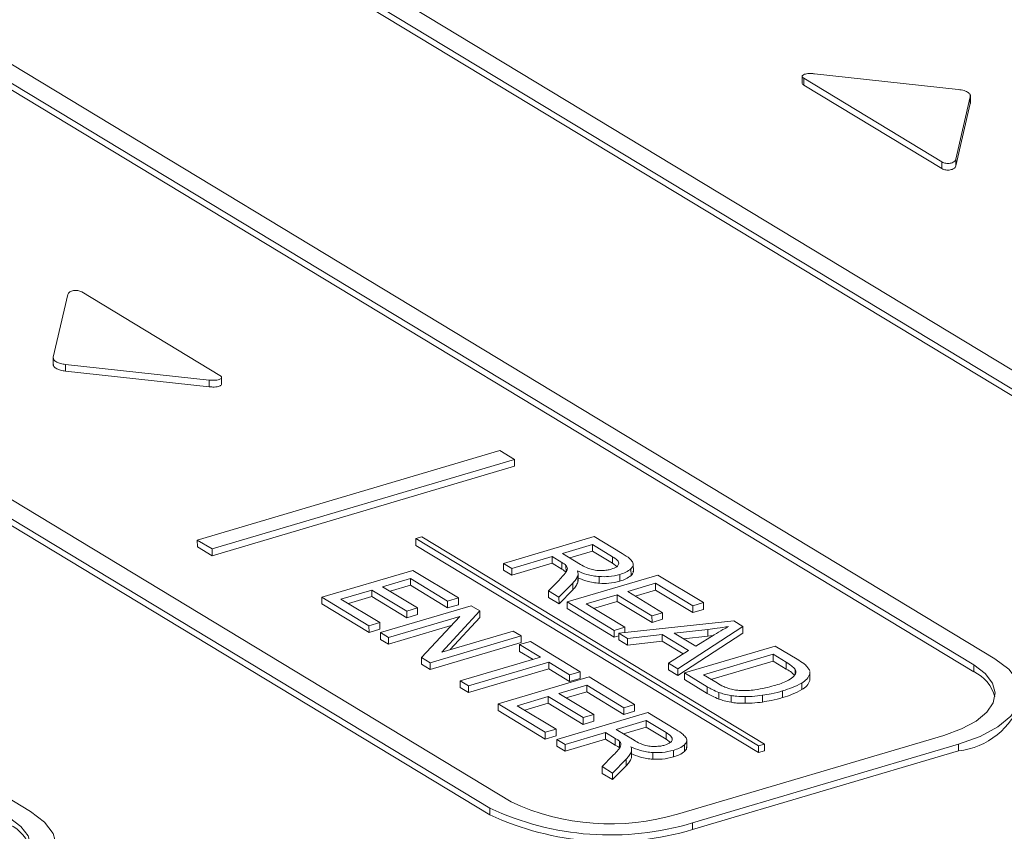
# Model space of a CAD drawing. Extents: x -2317 to -1261, y -1967 to -462.
# Drawn here: x -1614 to -1604, y -1310 to -1301 of the extents above; entities that cross this region are included whole.
import ezdxf

# ---------------------------------------------------------------- set-up
doc = ezdxf.new("R2010")
doc.units = 0
doc.header["$MEASUREMENT"] = 0
doc.layers.get('0').update_dxf_attribs({"linetype": 'CONTINUOUS', "lineweight": 15})

msp = doc.modelspace()

# ---------------------------------------------------------------- linework, layer by layer
at = {"color": 7, "linetype": 'Continuous', "lineweight": 15}
for p, q in [((-1600.406, -1306.993), (-1614.276, -1298.61)), ((-1600.176, -1306.925), (-1614.046, -1298.542)), ((-1600.406, -1307.066), (-1614.276, -1298.682)), ((-1617.885, -1299.677), (-1604.015, -1308.06)), ((-1617.655, -1299.609), (-1603.785, -1307.992)), ((-1617.884, -1299.749), (-1604.015, -1308.133)), ((-1622.91, -1301.163), (-1609.04, -1309.546)), ((-1623.14, -1301.231), (-1609.27, -1309.614)), ((-1623.14, -1301.303), (-1609.27, -1309.687)), ((-1605.879, -1301.668), (-1605.879, -1301.741)), ((-1604.36, -1302.597), (-1605.862, -1301.689)), ((-1605.862, -1301.689), (-1605.862, -1301.762)), ((-1605.745, -1301.64), (-1604.185, -1301.81)), ((-1604.36, -1302.67), (-1605.862, -1301.762)), ((-1604.052, -1301.89), (-1604.209, -1302.568)), ((-1604.052, -1301.89), (-1604.052, -1301.962)), ((-1604.051, -1301.963), (-1604.051, -1301.872)), ((-1604.052, -1301.962), (-1604.209, -1302.64)), ((-1604.053, -1301.954), (-1604.052, -1301.962)), ((-1604.209, -1302.568), (-1604.209, -1302.64)), ((-1604.36, -1302.597), (-1604.36, -1302.67)), ((-1613.855, -1304.038), (-1614.012, -1304.716)), ((-1612.202, -1304.916), (-1613.704, -1304.008)), ((-1614.013, -1304.715), (-1614.013, -1304.806)), ((-1613.879, -1304.796), (-1612.319, -1304.966)), ((-1613.879, -1304.796), (-1613.879, -1304.868)), ((-1613.879, -1304.868), (-1612.319, -1305.038)), ((-1612.185, -1305.01), (-1612.185, -1304.937)), ((-1612.319, -1304.966), (-1612.319, -1305.038)), ((-1609.162, -1305.732), (-1612.448, -1306.704)), ((-1609.002, -1305.829), (-1609.162, -1305.732)), ((-1612.288, -1306.8), (-1609.002, -1305.829)), ((-1609.002, -1305.829), (-1609.002, -1305.901)), ((-1612.288, -1306.873), (-1609.002, -1305.901)), ((-1619.483, -1306.495), (-1614.259, -1309.652)), ((-1612.448, -1306.704), (-1612.288, -1306.8)), ((-1612.448, -1306.704), (-1612.447, -1306.776)), ((-1610.076, -1306.688), (-1610.01, -1306.669)), ((-1610.076, -1306.688), (-1610.076, -1306.761)), ((-1610.076, -1306.688), (-1606.352, -1308.939)), ((-1610.01, -1306.669), (-1606.287, -1308.92)), ((-1609.124, -1306.958), (-1608.137, -1306.666)), ((-1608.155, -1306.753), (-1608.482, -1306.849)), ((-1607.938, -1306.884), (-1608.155, -1306.753)), ((-1608.155, -1306.753), (-1608.155, -1306.825)), ((-1608.137, -1306.666), (-1607.833, -1306.849)), ((-1612.447, -1306.776), (-1612.288, -1306.873)), ((-1612.288, -1306.8), (-1612.288, -1306.873)), ((-1610.076, -1306.761), (-1606.352, -1309.011)), ((-1608.482, -1306.849), (-1608.287, -1306.967)), ((-1608.155, -1306.825), (-1608.401, -1306.898)), ((-1607.938, -1306.956), (-1608.155, -1306.825)), ((-1609.033, -1307.012), (-1609.124, -1306.958)), ((-1609.124, -1306.958), (-1609.123, -1307.03)), ((-1608.595, -1306.883), (-1609.033, -1307.012)), ((-1608.594, -1306.955), (-1609.033, -1307.085)), ((-1608.49, -1306.946), (-1608.595, -1306.883)), ((-1608.595, -1306.883), (-1608.594, -1306.955)), ((-1608.489, -1307.019), (-1608.594, -1306.955)), ((-1608.49, -1306.946), (-1608.489, -1307.019)), ((-1607.938, -1306.884), (-1607.938, -1306.956)), ((-1607.892, -1306.992), (-1607.938, -1306.956)), ((-1607.712, -1307.049), (-1607.713, -1306.958)), ((-1611.095, -1307.325), (-1610.108, -1307.033)), ((-1610.108, -1307.033), (-1609.613, -1307.332)), ((-1609.033, -1307.085), (-1609.123, -1307.03)), ((-1609.033, -1307.012), (-1609.033, -1307.085)), ((-1608.444, -1306.978), (-1608.443, -1307.051)), ((-1608.312, -1307.145), (-1608.312, -1307.073)), ((-1607.858, -1307.077), (-1607.858, -1307.149)), ((-1607.738, -1307.015), (-1607.737, -1307.088)), ((-1610.134, -1307.122), (-1610.436, -1307.212)), ((-1609.729, -1307.367), (-1610.134, -1307.122)), ((-1610.134, -1307.122), (-1610.134, -1307.195)), ((-1608.634, -1307.254), (-1608.519, -1307.138)), ((-1608.37, -1307.171), (-1608.52, -1307.323)), ((-1608.432, -1307.376), (-1607.445, -1307.084)), ((-1608.37, -1307.171), (-1608.37, -1307.244)), ((-1608.314, -1307.087), (-1608.314, -1307.159)), ((-1608.313, -1307.145), (-1608.314, -1307.159)), ((-1608.082, -1307.1), (-1608.082, -1307.173)), ((-1607.471, -1307.173), (-1607.773, -1307.263)), ((-1607.066, -1307.418), (-1607.471, -1307.173)), ((-1607.471, -1307.173), (-1607.47, -1307.246)), ((-1607.445, -1307.084), (-1606.949, -1307.383)), ((-1610.552, -1307.246), (-1610.888, -1307.345)), ((-1610.173, -1307.475), (-1610.552, -1307.246)), ((-1610.552, -1307.246), (-1610.552, -1307.318)), ((-1610.436, -1307.212), (-1610.057, -1307.441)), ((-1610.134, -1307.195), (-1610.355, -1307.26)), ((-1609.729, -1307.439), (-1610.134, -1307.195)), ((-1608.52, -1307.323), (-1608.634, -1307.254)), ((-1608.634, -1307.254), (-1608.634, -1307.326)), ((-1608.37, -1307.244), (-1608.519, -1307.395)), ((-1607.773, -1307.263), (-1607.394, -1307.492)), ((-1607.47, -1307.246), (-1607.692, -1307.311)), ((-1607.066, -1307.49), (-1607.47, -1307.246)), ((-1610.584, -1307.634), (-1611.095, -1307.325)), ((-1611.095, -1307.325), (-1611.095, -1307.397)), ((-1610.583, -1307.707), (-1611.095, -1307.397)), ((-1610.888, -1307.345), (-1610.467, -1307.6)), ((-1610.552, -1307.318), (-1610.807, -1307.394)), ((-1610.172, -1307.548), (-1610.552, -1307.318)), ((-1609.613, -1307.332), (-1609.729, -1307.367)), ((-1609.729, -1307.367), (-1609.729, -1307.439)), ((-1609.613, -1307.332), (-1609.612, -1307.405)), ((-1608.519, -1307.395), (-1608.634, -1307.326)), ((-1608.52, -1307.323), (-1608.519, -1307.395)), ((-1608.432, -1307.376), (-1608.432, -1307.448)), ((-1607.92, -1307.685), (-1608.432, -1307.376)), ((-1607.889, -1307.297), (-1608.225, -1307.396)), ((-1608.225, -1307.396), (-1607.804, -1307.651)), ((-1607.888, -1307.369), (-1608.144, -1307.445)), ((-1607.51, -1307.526), (-1607.889, -1307.297)), ((-1607.889, -1307.297), (-1607.888, -1307.369)), ((-1607.509, -1307.599), (-1607.888, -1307.369)), ((-1606.949, -1307.383), (-1607.066, -1307.418)), ((-1606.949, -1307.383), (-1606.949, -1307.456)), ((-1610.459, -1307.709), (-1609.472, -1307.417)), ((-1610.057, -1307.441), (-1610.173, -1307.475)), ((-1610.173, -1307.475), (-1610.172, -1307.548)), ((-1610.057, -1307.441), (-1610.057, -1307.513)), ((-1609.379, -1307.473), (-1609.794, -1307.92)), ((-1609.612, -1307.405), (-1609.729, -1307.439)), ((-1609.472, -1307.417), (-1609.379, -1307.473)), ((-1609.379, -1307.473), (-1609.379, -1307.546)), ((-1607.92, -1307.758), (-1608.432, -1307.448)), ((-1607.394, -1307.492), (-1607.51, -1307.526)), ((-1607.394, -1307.492), (-1607.394, -1307.564)), ((-1607.066, -1307.418), (-1607.066, -1307.49)), ((-1606.949, -1307.456), (-1607.066, -1307.49)), ((-1610.467, -1307.6), (-1610.584, -1307.634)), ((-1610.467, -1307.6), (-1610.467, -1307.672)), ((-1609.597, -1307.532), (-1610.372, -1307.762)), ((-1610.057, -1307.513), (-1610.172, -1307.548)), ((-1610.012, -1307.979), (-1609.597, -1307.532)), ((-1609.379, -1307.546), (-1609.701, -1307.893)), ((-1607.87, -1307.715), (-1606.62, -1307.582)), ((-1607.51, -1307.526), (-1607.509, -1307.599)), ((-1607.394, -1307.564), (-1607.509, -1307.599)), ((-1606.62, -1307.582), (-1606.523, -1307.641)), ((-1610.584, -1307.634), (-1610.583, -1307.707)), ((-1610.467, -1307.672), (-1610.583, -1307.707)), ((-1610.372, -1307.762), (-1610.459, -1307.709)), ((-1610.459, -1307.709), (-1610.459, -1307.782)), ((-1609.69, -1307.633), (-1610.372, -1307.834)), ((-1609.794, -1307.92), (-1609.019, -1307.691)), ((-1609.019, -1307.691), (-1608.932, -1307.744)), ((-1607.804, -1307.651), (-1607.92, -1307.685)), ((-1607.92, -1307.685), (-1607.92, -1307.758)), ((-1607.774, -1307.773), (-1607.87, -1307.715)), ((-1607.87, -1307.715), (-1607.87, -1307.788)), ((-1607.804, -1307.651), (-1607.804, -1307.708)), ((-1606.903, -1307.675), (-1607.267, -1307.715)), ((-1607.267, -1307.715), (-1607.035, -1307.855)), ((-1606.523, -1307.641), (-1607.229, -1308.103)), ((-1606.522, -1307.714), (-1607.229, -1308.175)), ((-1606.903, -1307.675), (-1606.902, -1307.747)), ((-1606.523, -1307.641), (-1606.522, -1307.714)), ((-1610.372, -1307.834), (-1610.459, -1307.782)), ((-1610.372, -1307.762), (-1610.372, -1307.834)), ((-1608.932, -1307.744), (-1609.919, -1308.036)), ((-1608.932, -1307.816), (-1609.919, -1308.108)), ((-1608.948, -1307.839), (-1608.831, -1307.805)), ((-1608.932, -1307.744), (-1608.932, -1307.816)), ((-1608.831, -1307.805), (-1608.288, -1308.133)), ((-1607.87, -1307.743), (-1607.92, -1307.758)), ((-1607.774, -1307.846), (-1607.87, -1307.788)), ((-1607.4, -1307.73), (-1607.774, -1307.773)), ((-1607.774, -1307.773), (-1607.774, -1307.846)), ((-1607.4, -1307.803), (-1607.774, -1307.846)), ((-1607.113, -1307.904), (-1607.4, -1307.73)), ((-1607.4, -1307.73), (-1607.4, -1307.803)), ((-1607.172, -1307.94), (-1607.4, -1307.803)), ((-1606.902, -1307.747), (-1607.166, -1307.776)), ((-1607.035, -1307.855), (-1606.833, -1307.731)), ((-1606.848, -1307.74), (-1606.902, -1307.747)), ((-1608.722, -1307.976), (-1608.948, -1307.839)), ((-1608.948, -1307.839), (-1608.948, -1307.912)), ((-1608.802, -1307.999), (-1608.948, -1307.912)), ((-1607.332, -1308.04), (-1607.113, -1307.904)), ((-1607.157, -1308.147), (-1606.17, -1307.855)), ((-1606.17, -1307.855), (-1605.934, -1307.997)), ((-1610.012, -1307.979), (-1610.012, -1308.052)), ((-1609.919, -1308.036), (-1610.012, -1307.979)), ((-1609.919, -1308.036), (-1609.919, -1308.108)), ((-1609.593, -1308.233), (-1608.722, -1307.976)), ((-1608.631, -1308.03), (-1609.502, -1308.288)), ((-1608.405, -1308.167), (-1608.631, -1308.03)), ((-1608.631, -1308.03), (-1608.631, -1308.103)), ((-1606.195, -1307.944), (-1606.949, -1308.167)), ((-1606.195, -1308.017), (-1606.869, -1308.216)), ((-1606.051, -1308.031), (-1606.195, -1307.944)), ((-1606.195, -1307.944), (-1606.195, -1308.017)), ((-1606.051, -1308.104), (-1606.195, -1308.017)), ((-1606.051, -1308.031), (-1606.051, -1308.104)), ((-1609.919, -1308.108), (-1610.012, -1308.052)), ((-1608.631, -1308.103), (-1609.502, -1308.36)), ((-1608.404, -1308.24), (-1608.631, -1308.103)), ((-1608.288, -1308.133), (-1608.405, -1308.167)), ((-1608.288, -1308.133), (-1608.288, -1308.205)), ((-1607.229, -1308.103), (-1607.332, -1308.04)), ((-1607.332, -1308.04), (-1607.332, -1308.113)), ((-1607.229, -1308.175), (-1607.332, -1308.113)), ((-1607.229, -1308.103), (-1607.229, -1308.175)), ((-1606.909, -1308.296), (-1607.157, -1308.147)), ((-1607.157, -1308.147), (-1607.156, -1308.219)), ((-1605.826, -1308.075), (-1605.797, -1308.121)), ((-1605.796, -1308.141), (-1605.796, -1308.157)), ((-1605.794, -1308.223), (-1605.794, -1308.132)), ((-1604.015, -1308.06), (-1604.015, -1308.133)), ((-1609.502, -1308.288), (-1609.593, -1308.233)), ((-1609.593, -1308.233), (-1609.592, -1308.306)), ((-1609.18, -1308.482), (-1608.193, -1308.19)), ((-1608.405, -1308.167), (-1608.404, -1308.24)), ((-1608.288, -1308.205), (-1608.404, -1308.24)), ((-1608.193, -1308.19), (-1607.698, -1308.49)), ((-1606.909, -1308.369), (-1607.156, -1308.219)), ((-1606.949, -1308.167), (-1606.803, -1308.255)), ((-1605.796, -1308.157), (-1605.796, -1308.23)), ((-1605.796, -1308.214), (-1605.796, -1308.23)), ((-1609.502, -1308.36), (-1609.592, -1308.306)), ((-1609.502, -1308.288), (-1609.502, -1308.36)), ((-1608.219, -1308.28), (-1608.521, -1308.369)), ((-1608.219, -1308.352), (-1608.441, -1308.418)), ((-1607.814, -1308.524), (-1608.219, -1308.28)), ((-1608.219, -1308.28), (-1608.219, -1308.352)), ((-1607.814, -1308.597), (-1608.219, -1308.352)), ((-1606.909, -1308.296), (-1606.909, -1308.369)), ((-1606.782, -1308.358), (-1606.782, -1308.43)), ((-1606.091, -1308.342), (-1606.091, -1308.414)), ((-1605.883, -1308.256), (-1605.883, -1308.328)), ((-1608.637, -1308.403), (-1608.973, -1308.503)), ((-1608.258, -1308.632), (-1608.637, -1308.403)), ((-1608.637, -1308.403), (-1608.637, -1308.476)), ((-1608.521, -1308.369), (-1608.142, -1308.598)), ((-1606.651, -1308.392), (-1606.651, -1308.465)), ((-1606.499, -1308.404), (-1606.499, -1308.476)), ((-1606.309, -1308.389), (-1606.308, -1308.462)), ((-1609.18, -1308.482), (-1609.18, -1308.555)), ((-1608.669, -1308.791), (-1609.18, -1308.482)), ((-1608.669, -1308.864), (-1609.18, -1308.555)), ((-1608.973, -1308.503), (-1608.552, -1308.757)), ((-1608.637, -1308.476), (-1608.892, -1308.551)), ((-1608.258, -1308.705), (-1608.637, -1308.476)), ((-1607.698, -1308.49), (-1607.814, -1308.524)), ((-1607.814, -1308.524), (-1607.814, -1308.597)), ((-1607.698, -1308.562), (-1607.814, -1308.597)), ((-1607.698, -1308.49), (-1607.698, -1308.562)), ((-1608.542, -1308.868), (-1607.555, -1308.576)), ((-1608.142, -1308.598), (-1608.258, -1308.632)), ((-1608.258, -1308.632), (-1608.258, -1308.705)), ((-1608.142, -1308.671), (-1608.258, -1308.705)), ((-1608.142, -1308.598), (-1608.142, -1308.671)), ((-1607.574, -1308.663), (-1607.9, -1308.76)), ((-1607.357, -1308.794), (-1607.574, -1308.663)), ((-1607.574, -1308.663), (-1607.573, -1308.736)), ((-1607.555, -1308.576), (-1607.251, -1308.76)), ((-1608.552, -1308.757), (-1608.669, -1308.791)), ((-1608.552, -1308.757), (-1608.552, -1308.829)), ((-1607.9, -1308.76), (-1607.705, -1308.878)), ((-1607.573, -1308.736), (-1607.82, -1308.808)), ((-1607.357, -1308.867), (-1607.573, -1308.736)), ((-1608.669, -1308.791), (-1608.669, -1308.864)), ((-1608.552, -1308.829), (-1608.669, -1308.864)), ((-1608.452, -1308.923), (-1608.542, -1308.868)), ((-1608.542, -1308.868), (-1608.542, -1308.94)), ((-1608.013, -1308.793), (-1608.452, -1308.923)), ((-1608.013, -1308.866), (-1608.451, -1308.995)), ((-1607.908, -1308.857), (-1608.013, -1308.793)), ((-1608.013, -1308.793), (-1608.013, -1308.866)), ((-1607.908, -1308.929), (-1608.013, -1308.866)), ((-1607.908, -1308.857), (-1607.908, -1308.929)), ((-1607.862, -1308.889), (-1607.862, -1308.961)), ((-1607.357, -1308.794), (-1607.357, -1308.867)), ((-1607.31, -1308.902), (-1607.357, -1308.867)), ((-1604.341, -1308.824), (-1607.231, -1309.679)), ((-1607.131, -1308.959), (-1607.131, -1308.868)), ((-1608.451, -1308.995), (-1608.542, -1308.94)), ((-1608.452, -1308.923), (-1608.451, -1308.995)), ((-1607.733, -1308.997), (-1607.733, -1309.07)), ((-1607.731, -1309.056), (-1607.731, -1308.983)), ((-1607.277, -1308.987), (-1607.277, -1309.059)), ((-1607.156, -1308.926), (-1607.156, -1308.998)), ((-1604.182, -1308.921), (-1607.071, -1309.775)), ((-1604.181, -1308.993), (-1607.071, -1309.848)), ((-1606.352, -1308.939), (-1606.287, -1308.92)), ((-1606.352, -1308.939), (-1606.352, -1309.011)), ((-1606.352, -1309.011), (-1606.286, -1308.992)), ((-1606.287, -1308.92), (-1606.286, -1308.992)), ((-1604.182, -1308.921), (-1604.181, -1308.993)), ((-1608.052, -1309.164), (-1607.938, -1309.048)), ((-1607.789, -1309.081), (-1607.938, -1309.233)), ((-1607.789, -1309.081), (-1607.789, -1309.154)), ((-1607.731, -1309.056), (-1607.733, -1309.07)), ((-1607.501, -1309.011), (-1607.501, -1309.083)), ((-1608.052, -1309.164), (-1608.052, -1309.237)), ((-1607.938, -1309.233), (-1608.052, -1309.164)), ((-1607.789, -1309.154), (-1607.938, -1309.305)), ((-1607.938, -1309.305), (-1608.052, -1309.237)), ((-1607.938, -1309.233), (-1607.938, -1309.305)), ((-1609.27, -1309.614), (-1609.27, -1309.687)), ((-1607.071, -1309.775), (-1607.071, -1309.848))]:
    msp.add_line(p, q, dxfattribs=at)
at = {"color": 8, "linetype": 'Continuous', "lineweight": 15}
msp.add_line((-1605.954, -1308.108), (-1605.954, -1308.153), dxfattribs=at)
at = {"color": 7, "linetype": 'Continuous', "lineweight": 15, "flags": 128}
for points in [[(-1603.785, -1307.992), (-1603.634, -1308.106), (-1603.539, -1308.23), (-1603.503, -1308.36), (-1603.528, -1308.49), (-1603.613, -1308.616), (-1603.754, -1308.732), (-1603.946, -1308.835), (-1604.182, -1308.921)], [(-1604.015, -1308.06), (-1603.891, -1308.154), (-1603.812, -1308.256), (-1603.783, -1308.363), (-1603.803, -1308.47), (-1603.873, -1308.573), (-1603.989, -1308.669), (-1604.147, -1308.754), (-1604.341, -1308.824)], [(-1614.489, -1309.72), (-1614.365, -1309.814), (-1614.287, -1309.916), (-1614.257, -1310.022), (-1614.277, -1310.13), (-1614.347, -1310.233), (-1614.463, -1310.329), (-1614.621, -1310.414), (-1614.815, -1310.484)], [(-1614.259, -1309.652), (-1614.108, -1309.766), (-1614.013, -1309.89), (-1613.977, -1310.019), (-1614.002, -1310.15), (-1614.087, -1310.276), (-1614.228, -1310.392), (-1614.42, -1310.495), (-1614.656, -1310.581)]]:
    msp.add_lwpolyline(points, dxfattribs=at)
at = {"color": 7, "linetype": 'Continuous', "lineweight": 15}
for centre, radius, start, end in [((-1604.195, -1308.516), 0.424, 14.8429, 64.7914), ((-1604.268, -1308.193), 0.805, 276.1711, 341.8815), ((-1607.96, -1306.813), 3.093, 244.9348, 286.6969), ((-1607.962, -1307.241), 2.545, 244.9349, 286.6968), ((-1607.96, -1306.885), 3.093, 244.9348, 286.6969), ((-1614.669, -1310.176), 0.424, 14.8434, 64.7905)]:
    msp.add_arc(centre, radius, start, end, dxfattribs=at)
for points, knots in [([(-1605.862, -1301.689), (-1605.867, -1301.686), (-1605.877, -1301.679), (-1605.881, -1301.668), (-1605.876, -1301.658), (-1605.863, -1301.649), (-1605.843, -1301.642), (-1605.815, -1301.638), (-1605.781, -1301.636), (-1605.758, -1301.638), (-1605.745, -1301.64)], [0, 0, 0, 0, 0.125239, 0.237369, 0.342744, 0.447768, 0.559088, 0.68357, 0.828198, 1, 1, 1, 1]), ([(-1605.862, -1301.762), (-1605.867, -1301.758), (-1605.877, -1301.752), (-1605.878, -1301.744), (-1605.879, -1301.741)], [0, 0, 0, 0, 0.537462, 1, 1, 1, 1]), ([(-1604.185, -1301.81), (-1604.162, -1301.813), (-1604.117, -1301.82), (-1604.073, -1301.842), (-1604.051, -1301.866), (-1604.052, -1301.882), (-1604.052, -1301.89)], [0, 0, 0, 0, 0.288292, 0.556524, 0.770428, 1, 1, 1, 1]), ([(-1604.209, -1302.568), (-1604.211, -1302.573), (-1604.215, -1302.583), (-1604.229, -1302.596), (-1604.248, -1302.606), (-1604.27, -1302.612), (-1604.295, -1302.614), (-1604.319, -1302.612), (-1604.343, -1302.606), (-1604.354, -1302.601), (-1604.36, -1302.597)], [0, 0, 0, 0, 0.171864, 0.31652, 0.441004, 0.552308, 0.657314, 0.762659, 0.874776, 1, 1, 1, 1]), ([(-1604.209, -1302.64), (-1604.211, -1302.646), (-1604.214, -1302.656), (-1604.229, -1302.669), (-1604.248, -1302.678), (-1604.27, -1302.684), (-1604.295, -1302.686), (-1604.319, -1302.684), (-1604.342, -1302.679), (-1604.354, -1302.673), (-1604.36, -1302.67)], [0, 0, 0, 0, 0.171864, 0.31652, 0.441004, 0.552308, 0.657314, 0.762659, 0.874776, 1, 1, 1, 1]), ([(-1613.704, -1304.008), (-1613.71, -1304.005), (-1613.722, -1303.999), (-1613.745, -1303.994), (-1613.769, -1303.992), (-1613.794, -1303.994), (-1613.816, -1304), (-1613.835, -1304.009), (-1613.85, -1304.022), (-1613.853, -1304.032), (-1613.855, -1304.038)], [0, 0, 0, 0, 0.125261, 0.237409, 0.342775, 0.447788, 0.559086, 0.683543, 0.828165, 1, 1, 1, 1]), ([(-1614.012, -1304.716), (-1614.012, -1304.726), (-1614.012, -1304.746), (-1613.979, -1304.771), (-1613.933, -1304.788), (-1613.898, -1304.793), (-1613.879, -1304.796)], [0, 0, 0, 0, 0.288292, 0.556523, 0.770427, 1, 1, 1, 1]), ([(-1614.01, -1304.797), (-1614.01, -1304.804), (-1614.009, -1304.821), (-1613.979, -1304.844), (-1613.933, -1304.86), (-1613.898, -1304.866), (-1613.879, -1304.868)], [0, 0, 0, 0, 0.225273, 0.517255, 0.750099, 1, 1, 1, 1]), ([(-1612.319, -1304.966), (-1612.307, -1304.967), (-1612.283, -1304.969), (-1612.249, -1304.968), (-1612.222, -1304.964), (-1612.201, -1304.957), (-1612.188, -1304.948), (-1612.184, -1304.937), (-1612.188, -1304.926), (-1612.197, -1304.92), (-1612.202, -1304.916)], [0, 0, 0, 0, 0.171773, 0.316367, 0.440822, 0.552136, 0.657167, 0.762564, 0.874724, 1, 1, 1, 1]), ([(-1612.319, -1305.038), (-1612.306, -1305.04), (-1612.283, -1305.042), (-1612.249, -1305.041), (-1612.221, -1305.036), (-1612.201, -1305.029), (-1612.188, -1305.02), (-1612.184, -1305.013), (-1612.185, -1305.01), (-1612.185, -1305.01)], [0, 0, 0, 0, 0.2239831, 0.4125255, 0.574809, 0.7199564, 0.8569111, 0.9943433, 1, 1, 1, 1]), ([(-1642.328, -1305.55), (-1639.97, -1307.362), (-1635.253, -1310.986), (-1628.109, -1315.624), (-1620.932, -1319.657), (-1616.152, -1321.763), (-1613.762, -1322.817)], [0, 0, 0, 0, 0.248199, 0.496383, 0.748183, 1, 1, 1, 1]), ([(-1607.833, -1306.849), (-1607.803, -1306.868), (-1607.757, -1306.896), (-1607.73, -1306.929), (-1607.72, -1306.941)], [0, 0, 0, 0, 0.631356, 1, 1, 1, 1]), ([(-1608.444, -1306.978), (-1608.45, -1306.973), (-1608.464, -1306.962), (-1608.481, -1306.952), (-1608.49, -1306.946)], [0, 0, 0, 0, 0.465588, 1, 1, 1, 1]), ([(-1608.287, -1306.967), (-1608.266, -1306.98), (-1608.232, -1306.999), (-1608.188, -1307.015), (-1608.171, -1307.021)], [0, 0, 0, 0, 0.622299, 1, 1, 1, 1]), ([(-1607.952, -1307.02), (-1607.929, -1307.012), (-1607.888, -1306.997), (-1607.877, -1306.974), (-1607.872, -1306.965)], [0, 0, 0, 0, 0.561055, 1, 1, 1, 1]), ([(-1607.872, -1306.965), (-1607.871, -1306.958), (-1607.87, -1306.943), (-1607.891, -1306.915), (-1607.92, -1306.896), (-1607.938, -1306.884)], [0, 0, 0, 0, 0.232499, 0.495856, 1, 1, 1, 1]), ([(-1607.72, -1306.941), (-1607.716, -1306.955), (-1607.707, -1306.981), (-1607.728, -1307.005), (-1607.738, -1307.015)], [0, 0, 0, 0, 0.548945, 1, 1, 1, 1]), ([(-1608.519, -1307.138), (-1608.503, -1307.122), (-1608.478, -1307.095), (-1608.457, -1307.068), (-1608.449, -1307.058)], [0, 0, 0, 0, 0.628093, 1, 1, 1, 1]), ([(-1608.443, -1307.051), (-1608.45, -1307.046), (-1608.463, -1307.035), (-1608.48, -1307.024), (-1608.489, -1307.019)], [0, 0, 0, 0, 0.465588, 1, 1, 1, 1]), ([(-1608.449, -1307.058), (-1608.442, -1307.049), (-1608.431, -1307.033), (-1608.429, -1307.017), (-1608.429, -1307.011)], [0, 0, 0, 0, 0.626603, 1, 1, 1, 1]), ([(-1608.429, -1307.011), (-1608.43, -1307.005), (-1608.432, -1306.994), (-1608.44, -1306.983), (-1608.444, -1306.978)], [0, 0, 0, 0, 0.573094, 1, 1, 1, 1]), ([(-1608.082, -1307.1), (-1608.105, -1307.098), (-1608.152, -1307.094), (-1608.236, -1307.074), (-1608.287, -1307.053), (-1608.32, -1307.039)], [0, 0, 0, 0, 0.244078, 0.51079, 1, 1, 1, 1]), ([(-1608.32, -1307.039), (-1608.316, -1307.049), (-1608.311, -1307.065), (-1608.313, -1307.081), (-1608.314, -1307.087)], [0, 0, 0, 0, 0.6166067, 1, 1, 1, 1]), ([(-1608.171, -1307.021), (-1608.151, -1307.026), (-1608.116, -1307.034), (-1608.076, -1307.035), (-1608.058, -1307.035)], [0, 0, 0, 0, 0.5732006, 1, 1, 1, 1]), ([(-1607.858, -1307.077), (-1607.898, -1307.086), (-1607.968, -1307.103), (-1608.048, -1307.101), (-1608.082, -1307.1)], [0, 0, 0, 0, 0.5656881, 1, 1, 1, 1]), ([(-1608.058, -1307.035), (-1608.037, -1307.034), (-1607.999, -1307.032), (-1607.966, -1307.024), (-1607.952, -1307.02)], [0, 0, 0, 0, 0.560149, 1, 1, 1, 1]), ([(-1607.738, -1307.015), (-1607.755, -1307.029), (-1607.785, -1307.052), (-1607.836, -1307.069), (-1607.858, -1307.077)], [0, 0, 0, 0, 0.555166, 1, 1, 1, 1]), ([(-1607.717, -1307.04), (-1607.716, -1307.045), (-1607.712, -1307.062), (-1607.727, -1307.077), (-1607.737, -1307.088)], [0, 0, 0, 0, 0.311682, 1, 1, 1, 1]), ([(-1608.314, -1307.087), (-1608.321, -1307.102), (-1608.334, -1307.131), (-1608.359, -1307.159), (-1608.37, -1307.171)], [0, 0, 0, 0, 0.5359863, 1, 1, 1, 1]), ([(-1608.314, -1307.159), (-1608.321, -1307.175), (-1608.333, -1307.204), (-1608.358, -1307.231), (-1608.37, -1307.244)], [0, 0, 0, 0, 0.5359863, 1, 1, 1, 1]), ([(-1608.082, -1307.173), (-1608.105, -1307.171), (-1608.152, -1307.166), (-1608.235, -1307.147), (-1608.287, -1307.125), (-1608.32, -1307.112)], [0, 0, 0, 0, 0.244078, 0.51079, 1, 1, 1, 1]), ([(-1607.858, -1307.149), (-1607.898, -1307.159), (-1607.968, -1307.176), (-1608.047, -1307.174), (-1608.082, -1307.173)], [0, 0, 0, 0, 0.5656881, 1, 1, 1, 1]), ([(-1607.737, -1307.088), (-1607.754, -1307.101), (-1607.785, -1307.125), (-1607.835, -1307.142), (-1607.858, -1307.149)], [0, 0, 0, 0, 0.555166, 1, 1, 1, 1]), ([(-1606.677, -1307.641), (-1606.718, -1307.649), (-1606.792, -1307.661), (-1606.869, -1307.671), (-1606.903, -1307.675)], [0, 0, 0, 0, 0.556256, 1, 1, 1, 1]), ([(-1606.833, -1307.731), (-1606.802, -1307.712), (-1606.752, -1307.682), (-1606.698, -1307.653), (-1606.677, -1307.641)], [0, 0, 0, 0, 0.616472, 1, 1, 1, 1]), ([(-1605.954, -1308.108), (-1605.966, -1308.095), (-1605.991, -1308.068), (-1606.03, -1308.044), (-1606.051, -1308.031)], [0, 0, 0, 0, 0.472127, 1, 1, 1, 1]), ([(-1605.934, -1307.997), (-1605.908, -1308.013), (-1605.867, -1308.038), (-1605.837, -1308.065), (-1605.826, -1308.075)], [0, 0, 0, 0, 0.633906, 1, 1, 1, 1]), ([(-1605.967, -1308.168), (-1605.975, -1308.159), (-1605.996, -1308.136), (-1606.03, -1308.116), (-1606.051, -1308.104)], [0, 0, 0, 0, 0.373806, 1, 1, 1, 1]), ([(-1605.98, -1308.193), (-1605.965, -1308.177), (-1605.941, -1308.149), (-1605.95, -1308.12), (-1605.954, -1308.108)], [0, 0, 0, 0, 0.588279, 1, 1, 1, 1]), ([(-1606.183, -1308.284), (-1606.132, -1308.269), (-1606.05, -1308.243), (-1605.999, -1308.207), (-1605.98, -1308.193)], [0, 0, 0, 0, 0.618248, 1, 1, 1, 1]), ([(-1605.796, -1308.157), (-1605.804, -1308.176), (-1605.819, -1308.212), (-1605.863, -1308.242), (-1605.883, -1308.256)], [0, 0, 0, 0, 0.549973, 1, 1, 1, 1]), ([(-1605.796, -1308.23), (-1605.804, -1308.249), (-1605.818, -1308.284), (-1605.863, -1308.315), (-1605.883, -1308.328)], [0, 0, 0, 0, 0.549973, 1, 1, 1, 1]), ([(-1606.782, -1308.358), (-1606.807, -1308.348), (-1606.854, -1308.329), (-1606.892, -1308.306), (-1606.909, -1308.296)], [0, 0, 0, 0, 0.531868, 1, 1, 1, 1]), ([(-1606.803, -1308.255), (-1606.78, -1308.269), (-1606.744, -1308.29), (-1606.696, -1308.308), (-1606.679, -1308.314)], [0, 0, 0, 0, 0.62262, 1, 1, 1, 1]), ([(-1606.651, -1308.392), (-1606.676, -1308.387), (-1606.724, -1308.378), (-1606.764, -1308.364), (-1606.782, -1308.358)], [0, 0, 0, 0, 0.535572, 1, 1, 1, 1]), ([(-1606.679, -1308.314), (-1606.658, -1308.32), (-1606.624, -1308.33), (-1606.583, -1308.335), (-1606.566, -1308.336)], [0, 0, 0, 0, 0.58774, 1, 1, 1, 1]), ([(-1606.566, -1308.336), (-1606.535, -1308.337), (-1606.475, -1308.339), (-1606.418, -1308.333), (-1606.391, -1308.33)], [0, 0, 0, 0, 0.530144, 1, 1, 1, 1]), ([(-1606.391, -1308.33), (-1606.353, -1308.324), (-1606.279, -1308.312), (-1606.214, -1308.293), (-1606.183, -1308.284)], [0, 0, 0, 0, 0.521806, 1, 1, 1, 1]), ([(-1606.091, -1308.342), (-1606.131, -1308.353), (-1606.2, -1308.372), (-1606.277, -1308.384), (-1606.309, -1308.389)], [0, 0, 0, 0, 0.586123, 1, 1, 1, 1]), ([(-1605.883, -1308.256), (-1605.916, -1308.273), (-1605.976, -1308.306), (-1606.055, -1308.33), (-1606.091, -1308.342)], [0, 0, 0, 0, 0.536257, 1, 1, 1, 1]), ([(-1605.883, -1308.328), (-1605.916, -1308.346), (-1605.976, -1308.378), (-1606.054, -1308.403), (-1606.091, -1308.414)], [0, 0, 0, 0, 0.536257, 1, 1, 1, 1]), ([(-1606.782, -1308.43), (-1606.807, -1308.42), (-1606.853, -1308.401), (-1606.891, -1308.379), (-1606.909, -1308.369)], [0, 0, 0, 0, 0.531868, 1, 1, 1, 1]), ([(-1606.651, -1308.465), (-1606.676, -1308.46), (-1606.724, -1308.451), (-1606.764, -1308.437), (-1606.782, -1308.43)], [0, 0, 0, 0, 0.535572, 1, 1, 1, 1]), ([(-1606.499, -1308.404), (-1606.53, -1308.403), (-1606.581, -1308.402), (-1606.631, -1308.395), (-1606.651, -1308.392)], [0, 0, 0, 0, 0.5819594, 1, 1, 1, 1]), ([(-1606.499, -1308.476), (-1606.529, -1308.476), (-1606.581, -1308.475), (-1606.63, -1308.468), (-1606.651, -1308.465)], [0, 0, 0, 0, 0.5819594, 1, 1, 1, 1]), ([(-1606.309, -1308.389), (-1606.346, -1308.394), (-1606.408, -1308.402), (-1606.473, -1308.403), (-1606.499, -1308.404)], [0, 0, 0, 0, 0.591505, 1, 1, 1, 1]), ([(-1606.308, -1308.462), (-1606.345, -1308.467), (-1606.408, -1308.475), (-1606.473, -1308.476), (-1606.499, -1308.476)], [0, 0, 0, 0, 0.591505, 1, 1, 1, 1]), ([(-1606.091, -1308.414), (-1606.131, -1308.425), (-1606.2, -1308.445), (-1606.277, -1308.457), (-1606.308, -1308.462)], [0, 0, 0, 0, 0.586123, 1, 1, 1, 1]), ([(-1607.251, -1308.76), (-1607.222, -1308.778), (-1607.175, -1308.807), (-1607.149, -1308.84), (-1607.139, -1308.852)], [0, 0, 0, 0, 0.631359, 1, 1, 1, 1]), ([(-1607.862, -1308.889), (-1607.869, -1308.883), (-1607.882, -1308.872), (-1607.899, -1308.862), (-1607.908, -1308.857)], [0, 0, 0, 0, 0.465579, 1, 1, 1, 1]), ([(-1607.847, -1308.921), (-1607.848, -1308.915), (-1607.85, -1308.904), (-1607.859, -1308.893), (-1607.862, -1308.889)], [0, 0, 0, 0, 0.573094, 1, 1, 1, 1]), ([(-1607.705, -1308.878), (-1607.684, -1308.89), (-1607.651, -1308.91), (-1607.606, -1308.925), (-1607.59, -1308.931)], [0, 0, 0, 0, 0.622304, 1, 1, 1, 1]), ([(-1607.37, -1308.93), (-1607.347, -1308.922), (-1607.306, -1308.907), (-1607.295, -1308.885), (-1607.29, -1308.875)], [0, 0, 0, 0, 0.561047, 1, 1, 1, 1]), ([(-1607.29, -1308.875), (-1607.29, -1308.868), (-1607.289, -1308.854), (-1607.31, -1308.825), (-1607.338, -1308.807), (-1607.357, -1308.794)], [0, 0, 0, 0, 0.232504, 0.49586, 1, 1, 1, 1]), ([(-1607.139, -1308.852), (-1607.134, -1308.866), (-1607.126, -1308.891), (-1607.147, -1308.915), (-1607.156, -1308.926)], [0, 0, 0, 0, 0.5489406, 1, 1, 1, 1]), ([(-1607.938, -1309.048), (-1607.922, -1309.032), (-1607.896, -1309.006), (-1607.875, -1308.979), (-1607.867, -1308.969)], [0, 0, 0, 0, 0.628093, 1, 1, 1, 1]), ([(-1607.862, -1308.961), (-1607.868, -1308.956), (-1607.882, -1308.945), (-1607.899, -1308.935), (-1607.908, -1308.929)], [0, 0, 0, 0, 0.465579, 1, 1, 1, 1]), ([(-1607.867, -1308.969), (-1607.86, -1308.959), (-1607.849, -1308.943), (-1607.848, -1308.927), (-1607.847, -1308.921)], [0, 0, 0, 0, 0.626597, 1, 1, 1, 1]), ([(-1607.733, -1308.997), (-1607.74, -1309.013), (-1607.752, -1309.041), (-1607.777, -1309.069), (-1607.789, -1309.081)], [0, 0, 0, 0, 0.53598, 1, 1, 1, 1]), ([(-1607.501, -1309.011), (-1607.524, -1309.008), (-1607.571, -1309.004), (-1607.654, -1308.984), (-1607.705, -1308.963), (-1607.739, -1308.95)], [0, 0, 0, 0, 0.244079, 0.510795, 1, 1, 1, 1]), ([(-1607.739, -1308.95), (-1607.735, -1308.959), (-1607.729, -1308.975), (-1607.732, -1308.991), (-1607.733, -1308.997)], [0, 0, 0, 0, 0.6166, 1, 1, 1, 1]), ([(-1607.59, -1308.931), (-1607.57, -1308.936), (-1607.535, -1308.944), (-1607.494, -1308.945), (-1607.477, -1308.945)], [0, 0, 0, 0, 0.5731958, 1, 1, 1, 1]), ([(-1607.277, -1308.987), (-1607.316, -1308.996), (-1607.386, -1309.013), (-1607.466, -1309.011), (-1607.501, -1309.011)], [0, 0, 0, 0, 0.565691, 1, 1, 1, 1]), ([(-1607.477, -1308.945), (-1607.456, -1308.944), (-1607.417, -1308.942), (-1607.385, -1308.934), (-1607.37, -1308.93)], [0, 0, 0, 0, 0.560137, 1, 1, 1, 1]), ([(-1607.156, -1308.926), (-1607.173, -1308.939), (-1607.204, -1308.963), (-1607.254, -1308.979), (-1607.277, -1308.987)], [0, 0, 0, 0, 0.5551625, 1, 1, 1, 1]), ([(-1607.156, -1308.998), (-1607.173, -1309.011), (-1607.204, -1309.035), (-1607.254, -1309.052), (-1607.277, -1309.059)], [0, 0, 0, 0, 0.5551625, 1, 1, 1, 1]), ([(-1607.135, -1308.95), (-1607.134, -1308.955), (-1607.13, -1308.972), (-1607.146, -1308.987), (-1607.156, -1308.998)], [0, 0, 0, 0, 0.3116845, 1, 1, 1, 1]), ([(-1607.733, -1309.07), (-1607.739, -1309.085), (-1607.752, -1309.114), (-1607.777, -1309.141), (-1607.789, -1309.154)], [0, 0, 0, 0, 0.53598, 1, 1, 1, 1]), ([(-1607.501, -1309.083), (-1607.523, -1309.081), (-1607.571, -1309.076), (-1607.654, -1309.057), (-1607.705, -1309.036), (-1607.738, -1309.022)], [0, 0, 0, 0, 0.244079, 0.510795, 1, 1, 1, 1]), ([(-1607.277, -1309.059), (-1607.316, -1309.069), (-1607.386, -1309.086), (-1607.466, -1309.084), (-1607.501, -1309.083)], [0, 0, 0, 0, 0.565691, 1, 1, 1, 1])]:
    msp.add_open_spline(points, degree=3, knots=knots, dxfattribs=at)

doc.saveas('drawing.dxf')
